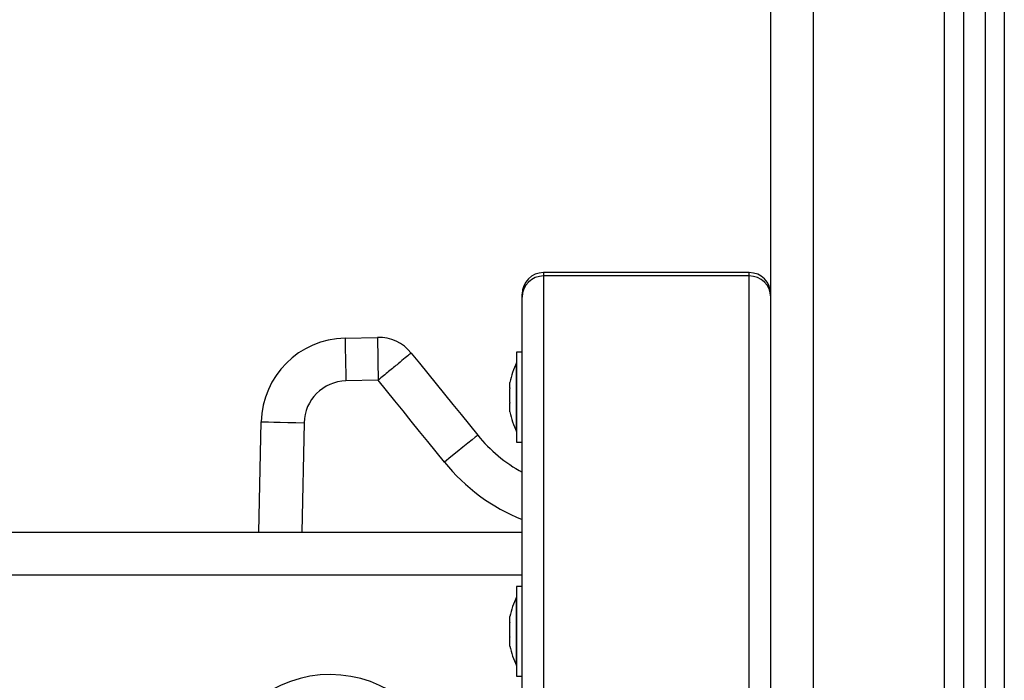
# Model space of a CAD drawing. Units: millimetres. Extents: x 1.3 to 21.1, y 7.4 to 23.6.
# Drawn here: x 17.5 to 17.8, y 19.7 to 19.9 of the extents above; entities that cross this region are included whole.
import ezdxf

# ---------------------------------------------------------------- set-up
doc = ezdxf.new("R2010")
doc.units = ezdxf.units.MM

# ---------------------------------------------------------------- blocks, each defined once
blk = doc.blocks.new('OPSH3_S231')
at = {"color": 8, "linetype": 'Continuous', "lineweight": 25}
for p, q in [((17.76389011849403, 4.627535848637347), (17.76389011849403, 3.825890331288104)), ((17.74989011992454, 4.617471723576312), (17.74989011992454, 3.83132865907741)), ((17.71939012516975, 3.882160215397601), (17.71939012516975, 4.606882123966937)), ((17.65639010180473, 4.144591598530535), (17.65639010180473, 4.143813400288348)), ((17.70439007987022, 4.143813400288348), (17.70439007987022, 4.144591598530535)), ((17.60049978007316, 4.109546928425555), (17.59993472804069, 4.084020404835467)), ((17.6513901065731, 4.07402041437221), (16.66739007939339, 4.07402041437221))]:
    blk.add_line(p, q, dxfattribs=at)
at = {"color": 7, "linetype": 'Continuous', "lineweight": 25}
for p, q in [((17.75939008702278, 4.623823909779315), (17.75939008702278, 3.827384500523333)), ((17.75439009179115, 4.62025335313869), (17.75439009179115, 3.829321651478534)), ((17.7093901347065, 3.881107120533709), (17.7093901347065, 4.606009273548846)), ((17.70439007987022, 4.144591598530535), (17.65639010180473, 4.144591598530535)), ((17.65639010180473, 4.143813400288348), (17.65639010180473, 4.004523067494159)), ((17.70439007987022, 4.143813400288348), (17.65639010180473, 4.143813400288348)), ((17.70439007987022, 4.004523067494159), (17.70439007987022, 4.143813400288348)), ((17.6513901065731, 4.138878374119525), (17.6513901065731, 4.139591722508197)), ((17.6513901065731, 3.999588041325335), (17.6513901065731, 4.138878374119525)), ((17.61004951704979, 4.129316120167498), (17.61762711514473, 4.129483966847186)), ((17.6513901065731, 4.126023082752948), (17.65009012927055, 4.126023082752948)), ((17.65009012927055, 4.126023082752948), (17.65009012927055, 4.111513643284564)), ((17.65009012927055, 4.123523025532489), (17.65008011569023, 4.123523025532489)), ((17.65008011569023, 4.107523231526141), (17.65008011569023, 4.123523025532489)), ((17.61777582873344, 4.119484691639666), (17.61027100790977, 4.119318513890033)), ((17.64851704348564, 4.117676048298602), (17.64851704348564, 4.118969230671649)), ((17.64851704348564, 4.114269046803241), (17.64851704348564, 4.117570190449481)), ((17.64851704348564, 4.112116365452533), (17.64851704348564, 4.114145784397845)), ((17.64851704348564, 4.112077026386981), (17.64851704348564, 4.112098722477679)), ((17.65009012927055, 4.111513643284564), (17.65009012927055, 4.105023174305682)), ((17.589932293787, 4.084020404835467), (17.59050223340034, 4.10976841928554)), ((17.65008011569023, 4.107523231526141), (17.65009012927055, 4.107523231526141)), ((17.65009012927055, 4.105023174305682), (17.6513901065731, 4.105023174305682)), ((16.66739007939339, 4.084020404835467), (17.6513901065731, 4.084020404835467)), ((17.6513901065731, 4.071377544422869), (17.65009012927055, 4.071377544422869)), ((17.65009012927055, 4.071377544422869), (17.65009012927055, 4.056868343373065)), ((17.65009012927055, 4.06887772562099), (17.65008011569023, 4.06887772562099)), ((17.65008011569023, 4.052877693196063), (17.65008011569023, 4.06887772562099)), ((17.64851704348564, 4.063030509968524), (17.64851704348564, 4.06432393076015)), ((17.64851704348564, 4.059623746891742), (17.64851704348564, 4.062924652119403)), ((17.64851704348564, 4.057470827122454), (17.64851704348564, 4.059500246067767)), ((17.64851704348564, 4.057431488056903), (17.64851704348564, 4.057453184147601)), ((17.65009012927055, 4.056868343373065), (17.65009012927055, 4.050377635975604)), ((17.65008011569023, 4.052877693196063), (17.65009012927055, 4.052877693196063)), ((17.65009012927055, 4.050377635975604), (17.6513901065731, 4.050377635975604))]:
    blk.add_line(p, q, dxfattribs=at)
at = {"color": 7, "linetype": 'Continuous', "lineweight": 25, "flags": 128}
for points in [[(17.61004951704979, 4.129316120167498), (17.61005374897957, 4.129123954792743), (17.61006638516426, 4.128555088063006), (17.61008682955742, 4.127631216068988), (17.6101143669033, 4.126387863178973), (17.61014792431831, 4.124872713108783), (17.6101862501049, 4.123144416828875), (17.61022779454231, 4.121269016285662), (17.61027100790977, 4.119318513890033)], [(17.62550488223076, 4.125830440541034), (17.62744417895317, 4.123432903309588), (17.62938341607094, 4.121035604496722), (17.63132271279335, 4.118638067265277), (17.63326194991112, 4.11624076845241), (17.63520124663353, 4.113843231220965), (17.6371404837513, 4.111445932408099), (17.63907978047371, 4.109048395176654), (17.64101907719612, 4.106651096363787)], [(17.63324430693626, 4.100361852665667), (17.63131073225975, 4.10275223733974), (17.62937715758324, 4.105142622013812), (17.62744358290672, 4.107533006687884), (17.62551000823021, 4.109923391361956), (17.62357649315834, 4.112313776036029), (17.62164291848183, 4.114704160710101), (17.61970934380531, 4.117094306965594), (17.61777582873344, 4.119484691639666)], [(17.64851704348564, 4.112098722477679), (17.64851704348564, 4.112098722477679)], [(17.59050223340034, 4.10976841928554), (17.59069433917045, 4.109764127751117), (17.59126326550484, 4.109751491566424), (17.59218713749885, 4.109730987568621), (17.59343043078422, 4.109703569432025), (17.59494546164512, 4.109669952412371), (17.59667387713432, 4.109631805439715), (17.59854933728218, 4.109590320606952), (17.60049978007316, 4.109546928425555)], [(17.64101907719612, 4.106651096363787), (17.64086970795631, 4.106530218144183), (17.64042726267814, 4.106172351856952), (17.63970878829002, 4.105591087361102), (17.63874188174248, 4.104809074421649), (17.63756373633385, 4.10385611536098), (17.63621959198952, 4.102768688221698), (17.63476106633186, 4.101588993092303), (17.63324430693626, 4.100361852665667)], [(17.64851704348564, 4.057453184147601), (17.64851704348564, 4.057453184147601)]]:
    blk.add_lwpolyline(points, dxfattribs=at)
at = {"color": 7, "linetype": 'Continuous', "lineweight": 25}
for centre, radius, start, end in [((17.65635773203883, 4.138845773311271), 0.004967732439034232, 89.62665783814438, 179.6239930086331), ((17.65639010804932, 4.139591617915851), 0.005000000000000455, 90, 180), ((17.70442242475781, 4.138845688107534), 0.004967817478991674, 0.3769832714332371, 90.37304887938423), ((17.70439010805001, 4.139591617915851), 0.005000000000000455, 0, 90), ((17.61049242086426, 4.109325846868654), 0.01999509266863527, 91.26927054303937, 178.7319742327742), ((17.6178453150527, 4.119634602627269), 0.009851741312404998, 38.96910082365174, 91.26927054303937), ((17.66597221331301, 4.115523122060988), 0.01779210526315771, 153.2795631051483, 168.8317380154438), ((17.61049242086426, 4.109325846868654), 0.009995092668634964, 91.26927054303937, 178.7319742327742), ((17.66597221331301, 4.115523122060988), 0.01779210526315762, 191.1682619845561, 206.7204368948514), ((17.66804929225816, 4.128516190706062), 0.03476658791132496, 218.9698587661907, 241.3686456045023), ((17.66597221331301, 4.060877649868683), 0.01779210526315779, 153.2795631051483, 168.8317380154438), ((17.66597221331301, 4.060877649868683), 0.01779210526315753, 191.1682619845561, 206.7204368948514), ((17.60656904552832, 4.023089508832566), 0.02769410322684496, 12.2070038938891, 167.4999999995384)]:
    blk.add_arc(centre, radius, start, end, dxfattribs=at)
at = {"color": 8, "linetype": 'Continuous', "lineweight": 25}
blk.add_arc((17.66804929225816, 4.128516190706062), 0.04476658791132509, 218.9698587661907, 248.1526926472304, dxfattribs=at)
at = {"color": 7, "linetype": 'Continuous', "lineweight": 25}
for points, knots in [([(17.61762711514473, 4.129483966847186), (17.61762848750493, 4.129390351831983), (17.61763120222838, 4.129205168211268), (17.61765272775608, 4.127762522883625), (17.61768510021591, 4.125581886102093), (17.61772053806214, 4.123206405198783), (17.61775154556869, 4.121113361312648), (17.61776769001642, 4.120038172611469), (17.61777572940207, 4.119491446775594), (17.61777582873344, 4.119484691639666)], [0, 0, 0, 0, 0.1978236785747879, 0.3913229617650528, 0.5866141536294941, 0.7943448629916382, 0.8952110748883544, 0.9987052680006834, 1, 1, 1, 1]), ([(17.62550488223076, 4.125830440541034), (17.62543250484248, 4.125770933742427), (17.62528933509509, 4.125653223316061), (17.62417439969556, 4.124738047946305), (17.62248877998479, 4.123354071857914), (17.62065242138794, 4.121846605080048), (17.61903487665711, 4.120517954717609), (17.618202902809, 4.119836793343705), (17.61778103410086, 4.119488983211152), (17.61777582873344, 4.119484691639666)], [0, 0, 0, 0, 0.1978255974995694, 0.3913189071351239, 0.5866107784455463, 0.7943570798110069, 0.895215766018727, 0.9987070847670177, 1, 1, 1, 1]), ([(17.64851704348564, 4.117676048298602), (17.64851739857056, 4.11764351192441), (17.64851776417834, 4.117610011338041), (17.64851706364732, 4.117571304507049), (17.64851704348564, 4.117570190449481)], [0, 0, 0, 0, 0.9712180608661143, 1, 1, 1, 1]), ([(17.64851704348564, 4.114269046803241), (17.64851742381995, 4.114227743968325), (17.64851781463528, 4.114185302866002), (17.64851706362731, 4.114146816596797), (17.64851704348564, 4.114145784397845)], [0, 0, 0, 0, 0.9731800730933584, 0.9999999999999999, 0.9999999999999999, 0.9999999999999999, 0.9999999999999999]), ([(17.64851704348564, 4.112116365452533), (17.64851741263317, 4.112107625284846), (17.64851779228172, 4.112098636532476), (17.6485170636364, 4.112098720164834), (17.64851704348564, 4.112098722477679)], [0, 0, 0, 0, 0.9723449335188797, 1, 1, 1, 1]), ([(17.64851704348564, 4.063030509968524), (17.64851739857056, 4.062997973594332), (17.64851776417834, 4.062964473007963), (17.64851706364732, 4.062925766176971), (17.64851704348564, 4.062924652119403)], [0, 0, 0, 0, 0.9712180608661143, 1, 1, 1, 1]), ([(17.64851704348564, 4.059623746891742), (17.64851742443113, 4.059582356851518), (17.64851781585946, 4.059539828075497), (17.64851706362731, 4.059501278263991), (17.64851704348564, 4.059500246067767)], [0, 0, 0, 0, 0.9732243491648215, 1, 1, 1, 1]), ([(17.64851704348564, 4.057470827122454), (17.64851741263317, 4.057462086954768), (17.64851779228172, 4.057453098202398), (17.6485170636364, 4.057453181834756), (17.64851704348564, 4.057453184147601)], [0, 0, 0, 0, 0.9723449335188797, 1, 1, 1, 1])]:
    blk.add_open_spline(points, degree=3, knots=knots, dxfattribs=at)

msp = doc.modelspace()

# ---------------------------------------------------------------- block references
msp.add_blockref('OPSH3_S231', (0, 15.67890150279915))

doc.saveas('drawing.dxf')
